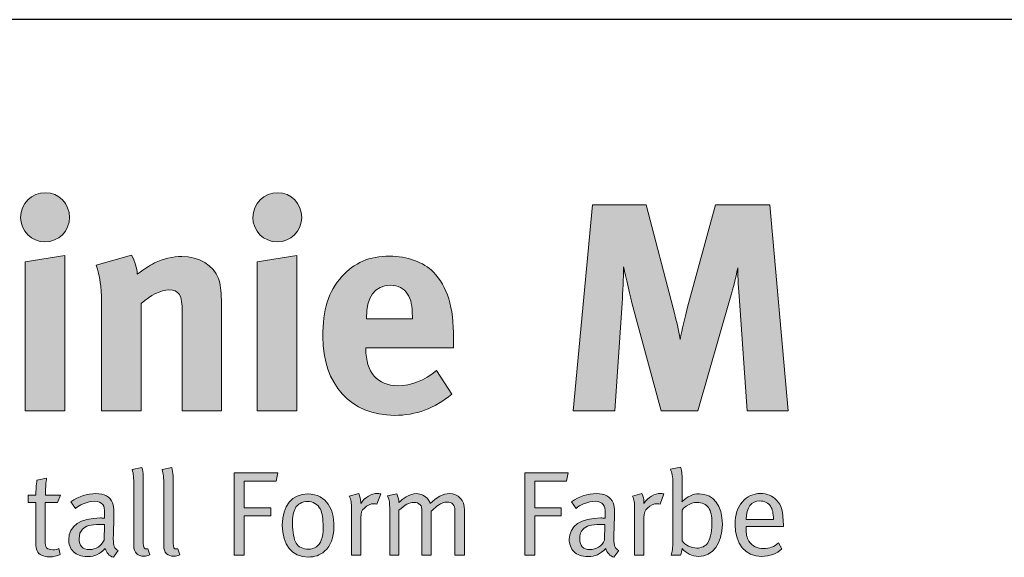
# Model space of a CAD drawing. Units: millimetres. Extents: x 22364 to 24354, y 3642 to 6435.
# Drawn here: x 23258 to 23454, y 3768 to 3874 of the extents above; entities that cross this region are included whole.
import ezdxf

# ---------------------------------------------------------------- set-up
doc = ezdxf.new("R2010")
doc.units = ezdxf.units.MM
doc.layers.add('BEMASSUNG', color=4, linetype='Continuous', lineweight=25)
doc.layers.add('Ebene 1', color=7, linetype='Continuous')
doc.layers.add('ZEICHENFELD', color=7, linetype='Continuous')

# ---------------------------------------------------------------- blocks, each defined once
blk = doc.blocks.new('Linie M - Logo')
at = {"layer": 'Ebene 1'}
h = blk.add_hatch(color=253, dxfattribs=at)
h.dxf.hatch_style = 2
edge = h.paths.add_edge_path()
edge.add_spline(control_points=[(28.964, 11.562), (29.229, 11.562), (29.441, 11.344), (29.441, 11.073), (29.441, 10.802), (29.223, 10.585), (28.952, 10.585), (28.687, 10.585), (28.469, 10.802), (28.469, 11.073), (28.469, 11.344), (28.693, 11.562), (28.964, 11.562)], knot_values=[0, 0, 0, 0, 1, 1, 1, 2, 2, 2, 3, 3, 3, 4, 4, 4, 4], degree=3, periodic=0)
h.paths.add_polyline_path([(28.558, 10.19), (29.347, 10.314), (29.347, 7.229), (28.558, 7.229)])
h = blk.add_hatch(color=253, dxfattribs=at)
h.dxf.hatch_style = 2
edge = h.paths.add_edge_path()
edge.add_spline(control_points=[(33.574, 11.562), (33.839, 11.562), (34.051, 11.344), (34.051, 11.073), (34.051, 10.802), (33.833, 10.585), (33.563, 10.585), (33.298, 10.585), (33.08, 10.802), (33.08, 11.073), (33.08, 11.344), (33.304, 11.562), (33.574, 11.562)], knot_values=[0, 0, 0, 0, 1, 1, 1, 2, 2, 2, 3, 3, 3, 4, 4, 4, 4], degree=3, periodic=0)
h.paths.add_polyline_path([(33.168, 10.19), (33.957, 10.314), (33.957, 7.229), (33.168, 7.229)])
h = blk.add_hatch(color=253, dxfattribs=at)
h.dxf.hatch_style = 2
edge = h.paths.add_edge_path()
edge.add_spline(control_points=[(39.822, 11.321), (39.822, 11.321), (40.887, 11.321), (40.887, 11.321), (40.887, 11.321), (41.423, 9.272), (41.423, 9.272), (41.5, 8.977), (41.529, 8.86), (41.564, 8.648), (41.606, 8.86), (41.647, 9.048), (41.712, 9.289), (41.712, 9.289), (42.265, 11.321), (42.265, 11.321), (42.265, 11.321), (43.342, 11.321), (43.342, 11.321), (43.342, 11.321), (43.707, 7.229), (43.707, 7.229), (43.707, 7.229), (42.895, 7.229), (42.895, 7.229), (42.895, 7.229), (42.742, 9.413), (42.742, 9.413), (42.724, 9.672), (42.707, 9.849), (42.707, 10.067), (42.66, 9.831), (42.63, 9.713), (42.559, 9.466), (42.559, 9.466), (41.912, 7.229), (41.912, 7.229), (41.912, 7.229), (41.188, 7.229), (41.188, 7.229), (41.188, 7.229), (40.605, 9.378), (40.605, 9.378), (40.552, 9.578), (40.44, 10.09), (40.44, 10.09), (40.44, 9.849), (40.428, 9.619), (40.41, 9.366), (40.41, 9.366), (40.269, 7.229), (40.269, 7.229), (40.269, 7.229), (39.439, 7.229), (39.439, 7.229), (39.439, 7.229), (39.822, 11.321), (39.822, 11.321)], knot_values=[0, 0, 0, 0, 1, 1, 1, 2, 2, 2, 3, 3, 3, 4, 4, 4, 5, 5, 5, 6, 6, 6, 7, 7, 7, 8, 8, 8, 9, 9, 9, 10, 10, 10, 11, 11, 11, 12, 12, 12, 13, 13, 13, 14, 14, 14, 15, 15, 15, 16, 16, 16, 17, 17, 17, 18, 18, 18, 19, 19, 19, 19], degree=3, periodic=0)
h = blk.add_hatch(color=253, dxfattribs=at)
h.dxf.hatch_style = 2
edge = h.paths.add_edge_path()
edge.add_spline(control_points=[(29.971, 10.12), (29.971, 10.12), (30.671, 10.32), (30.671, 10.32), (30.742, 10.196), (30.783, 10.067), (30.783, 9.943), (30.966, 10.072), (31.001, 10.096), (31.131, 10.167), (31.29, 10.249), (31.496, 10.296), (31.672, 10.296), (32.008, 10.296), (32.302, 10.12), (32.397, 9.86), (32.438, 9.749), (32.455, 9.619), (32.455, 9.431), (32.455, 9.431), (32.455, 7.229), (32.455, 7.229), (32.455, 7.229), (31.678, 7.229), (31.678, 7.229), (31.678, 7.229), (31.678, 9.189), (31.678, 9.189), (31.678, 9.531), (31.619, 9.631), (31.413, 9.631), (31.254, 9.631), (31.048, 9.525), (30.866, 9.36), (30.866, 9.36), (30.866, 7.229), (30.866, 7.229), (30.866, 7.229), (30.077, 7.229), (30.077, 7.229), (30.077, 7.229), (30.077, 9.413), (30.077, 9.413), (30.077, 9.672), (30.042, 9.919), (29.971, 10.12)], knot_values=[0, 0, 0, 0, 1, 1, 1, 2, 2, 2, 3, 3, 3, 4, 4, 4, 5, 5, 5, 6, 6, 6, 7, 7, 7, 8, 8, 8, 9, 9, 9, 10, 10, 10, 11, 11, 11, 12, 12, 12, 13, 13, 13, 14, 14, 14, 15, 15, 15, 15], degree=3, periodic=0)
h = blk.add_hatch(color=253, dxfattribs=at)
h.dxf.hatch_style = 2
edge = h.paths.add_edge_path()
edge.add_spline(control_points=[(36.724, 8.029), (36.724, 8.029), (37.031, 7.558), (37.031, 7.558), (36.683, 7.276), (36.318, 7.14), (35.894, 7.14), (35.029, 7.14), (34.469, 7.753), (34.469, 8.701), (34.469, 9.242), (34.581, 9.601), (34.846, 9.896), (35.093, 10.172), (35.394, 10.302), (35.794, 10.302), (36.142, 10.302), (36.471, 10.184), (36.665, 9.984), (36.942, 9.701), (37.066, 9.295), (37.066, 8.665), (37.066, 8.601), (37.066, 8.577), (37.066, 8.483), (37.066, 8.483), (35.323, 8.483), (35.323, 8.483), (35.323, 8.483), (35.323, 8.459), (35.323, 8.459), (35.323, 7.994), (35.553, 7.729), (35.959, 7.729), (36.23, 7.729), (36.483, 7.829), (36.724, 8.029)], knot_values=[0, 0, 0, 0, 1, 1, 1, 2, 2, 2, 3, 3, 3, 4, 4, 4, 5, 5, 5, 6, 6, 6, 7, 7, 7, 8, 8, 8, 9, 9, 9, 10, 10, 10, 11, 11, 11, 12, 12, 12, 12], degree=3, periodic=0)
edge = h.paths.add_edge_path()
edge.add_spline(control_points=[(35.335, 9.06), (35.335, 9.06), (36.247, 9.06), (36.247, 9.06), (36.247, 9.06), (36.247, 9.095), (36.247, 9.095), (36.247, 9.319), (36.224, 9.437), (36.153, 9.548), (36.077, 9.666), (35.965, 9.725), (35.806, 9.725), (35.506, 9.725), (35.335, 9.49), (35.335, 9.072), (35.335, 9.072), (35.335, 9.06), (35.335, 9.06)], knot_values=[0, 0, 0, 0, 1, 1, 1, 2, 2, 2, 3, 3, 3, 4, 4, 4, 5, 5, 5, 6, 6, 6, 6], degree=3, periodic=0)
h = blk.add_hatch(color=253, dxfattribs=at)
h.dxf.hatch_style = 2
edge = h.paths.add_edge_path()
edge.add_spline(control_points=[(30.684, 6.062), (30.684, 6.062), (30.877, 6.101), (30.877, 6.101), (30.908, 6.01), (30.906, 5.876), (30.906, 5.733), (30.906, 5.733), (30.906, 4.604), (30.906, 4.604), (30.906, 4.511), (30.92, 4.485), (30.973, 4.485), (30.98, 4.485), (30.997, 4.49), (30.997, 4.49), (30.997, 4.49), (31.035, 4.368), (31.035, 4.368), (30.987, 4.346), (30.966, 4.342), (30.915, 4.342), (30.856, 4.342), (30.81, 4.358), (30.775, 4.392), (30.732, 4.43), (30.717, 4.475), (30.717, 4.561), (30.717, 4.561), (30.717, 5.733), (30.717, 5.733), (30.717, 5.912), (30.713, 5.979), (30.684, 6.062)], knot_values=[0, 0, 0, 0, 1, 1, 1, 2, 2, 2, 3, 3, 3, 4, 4, 4, 5, 5, 5, 6, 6, 6, 7, 7, 7, 8, 8, 8, 9, 9, 9, 10, 10, 10, 11, 11, 11, 11], degree=3, periodic=0)
h = blk.add_hatch(color=253, dxfattribs=at)
h.dxf.hatch_style = 2
edge = h.paths.add_edge_path()
edge.add_spline(control_points=[(31.278, 6.062), (31.278, 6.062), (31.471, 6.101), (31.471, 6.101), (31.502, 6.01), (31.5, 5.876), (31.5, 5.733), (31.5, 5.733), (31.5, 4.604), (31.5, 4.604), (31.5, 4.511), (31.514, 4.485), (31.567, 4.485), (31.574, 4.485), (31.591, 4.49), (31.591, 4.49), (31.591, 4.49), (31.629, 4.368), (31.629, 4.368), (31.581, 4.346), (31.56, 4.342), (31.51, 4.342), (31.45, 4.342), (31.405, 4.358), (31.369, 4.392), (31.326, 4.43), (31.312, 4.475), (31.312, 4.561), (31.312, 4.561), (31.312, 5.733), (31.312, 5.733), (31.312, 5.912), (31.307, 5.979), (31.278, 6.062)], knot_values=[0, 0, 0, 0, 1, 1, 1, 2, 2, 2, 3, 3, 3, 4, 4, 4, 5, 5, 5, 6, 6, 6, 7, 7, 7, 8, 8, 8, 9, 9, 9, 10, 10, 10, 11, 11, 11, 11], degree=3, periodic=0)
h = blk.add_hatch(color=253, dxfattribs=at)
h.dxf.hatch_style = 2
edge = h.paths.add_edge_path()
edge.add_spline(control_points=[(41.574, 6.113), (41.598, 6.01), (41.605, 5.941), (41.605, 5.817), (41.605, 5.817), (41.605, 5.552), (41.605, 5.552), (41.605, 5.492), (41.603, 5.435), (41.6, 5.42), (41.717, 5.535), (41.815, 5.58), (41.942, 5.58), (42.226, 5.58), (42.402, 5.349), (42.402, 4.976), (42.402, 4.595), (42.214, 4.337), (41.93, 4.337), (41.806, 4.337), (41.669, 4.406), (41.603, 4.494), (41.595, 4.432), (41.591, 4.411), (41.569, 4.365), (41.569, 4.365), (41.383, 4.365), (41.383, 4.365), (41.409, 4.423), (41.419, 4.502), (41.419, 4.661), (41.419, 4.661), (41.419, 5.79), (41.419, 5.79), (41.419, 5.917), (41.402, 6.01), (41.371, 6.072), (41.371, 6.072), (41.574, 6.113), (41.574, 6.113)], knot_values=[0, 0, 0, 0, 1, 1, 1, 2, 2, 2, 3, 3, 3, 4, 4, 4, 5, 5, 5, 6, 6, 6, 7, 7, 7, 8, 8, 8, 9, 9, 9, 10, 10, 10, 11, 11, 11, 12, 12, 12, 13, 13, 13, 13], degree=3, periodic=0)
edge = h.paths.add_edge_path()
edge.add_spline(control_points=[(41.603, 5.256), (41.603, 5.256), (41.603, 4.645), (41.603, 4.645), (41.665, 4.564), (41.784, 4.502), (41.896, 4.502), (41.977, 4.502), (42.068, 4.544), (42.111, 4.606), (42.154, 4.671), (42.195, 4.788), (42.195, 4.988), (42.195, 5.146), (42.175, 5.239), (42.125, 5.308), (42.08, 5.373), (41.994, 5.411), (41.901, 5.411), (41.825, 5.411), (41.76, 5.389), (41.686, 5.337), (41.629, 5.296), (41.631, 5.294), (41.603, 5.256)], knot_values=[0, 0, 0, 0, 1, 1, 1, 2, 2, 2, 3, 3, 3, 4, 4, 4, 5, 5, 5, 6, 6, 6, 7, 7, 7, 8, 8, 8, 8], degree=3, periodic=0)
h = blk.add_hatch(color=253, dxfattribs=at)
h.dxf.hatch_style = 2
edge = h.paths.add_edge_path()
edge.add_spline(control_points=[(29.262, 5.556), (29.262, 5.556), (29.205, 5.411), (29.205, 5.411), (29.205, 5.411), (28.954, 5.411), (28.954, 5.411), (28.954, 5.411), (28.954, 4.647), (28.954, 4.647), (28.954, 4.516), (28.99, 4.47), (29.107, 4.47), (29.159, 4.47), (29.193, 4.478), (29.226, 4.494), (29.226, 4.494), (29.252, 4.375), (29.252, 4.375), (29.193, 4.344), (29.126, 4.327), (29.042, 4.327), (28.98, 4.327), (28.933, 4.339), (28.887, 4.361), (28.804, 4.401), (28.773, 4.478), (28.773, 4.597), (28.773, 4.597), (28.773, 5.411), (28.773, 5.411), (28.773, 5.411), (28.618, 5.411), (28.618, 5.411), (28.618, 5.411), (28.618, 5.556), (28.618, 5.556), (28.618, 5.556), (28.773, 5.556), (28.773, 5.556), (28.773, 5.556), (28.773, 5.571), (28.773, 5.571), (28.773, 5.63), (28.777, 5.697), (28.789, 5.819), (28.789, 5.819), (28.792, 5.85), (28.792, 5.85), (28.792, 5.85), (28.985, 5.893), (28.985, 5.893), (28.985, 5.893), (28.961, 5.714), (28.961, 5.556), (28.961, 5.556), (29.262, 5.556), (29.262, 5.556)], knot_values=[0, 0, 0, 0, 1, 1, 1, 2, 2, 2, 3, 3, 3, 4, 4, 4, 5, 5, 5, 6, 6, 6, 7, 7, 7, 8, 8, 8, 9, 9, 9, 10, 10, 10, 11, 11, 11, 12, 12, 12, 13, 13, 13, 14, 14, 14, 15, 15, 15, 16, 16, 16, 17, 17, 17, 18, 18, 18, 19, 19, 19, 19], degree=3, periodic=0)
h = blk.add_hatch(color=253, dxfattribs=at)
h.dxf.hatch_style = 2
h.paths.add_polyline_path([(32.712, 5.996), (33.574, 5.996), (33.543, 5.833), (32.91, 5.833), (32.91, 5.303), (33.435, 5.303), (33.435, 5.144), (32.91, 5.144), (32.91, 4.365), (32.712, 4.365)])
h = blk.add_hatch(color=253, dxfattribs=at)
h.dxf.hatch_style = 2
h.paths.add_polyline_path([(38.479, 5.996), (39.341, 5.996), (39.31, 5.833), (38.678, 5.833), (38.678, 5.303), (39.203, 5.303), (39.203, 5.144), (38.678, 5.144), (38.678, 4.365), (38.479, 4.365)])
h = blk.add_hatch(color=253, dxfattribs=at)
h.dxf.hatch_style = 2
edge = h.paths.add_edge_path()
edge.add_spline(control_points=[(29.467, 5.425), (29.625, 5.53), (29.794, 5.585), (29.966, 5.585), (30.131, 5.585), (30.245, 5.521), (30.295, 5.399), (30.317, 5.346), (30.322, 5.306), (30.322, 5.196), (30.322, 5.17), (30.322, 5.151), (30.322, 5.136), (30.322, 5.136), (30.312, 4.745), (30.312, 4.745), (30.31, 4.728), (30.31, 4.709), (30.31, 4.69), (30.31, 4.544), (30.331, 4.492), (30.407, 4.454), (30.407, 4.454), (30.312, 4.32), (30.312, 4.32), (30.231, 4.346), (30.171, 4.411), (30.15, 4.494), (30.035, 4.38), (29.942, 4.334), (29.806, 4.334), (29.656, 4.334), (29.582, 4.373), (29.52, 4.43), (29.453, 4.492), (29.424, 4.597), (29.424, 4.673), (29.424, 4.943), (29.656, 5.101), (30.054, 5.101), (30.083, 5.101), (30.097, 5.101), (30.138, 5.098), (30.138, 5.098), (30.138, 5.182), (30.138, 5.182), (30.138, 5.287), (30.133, 5.33), (30.1, 5.368), (30.061, 5.411), (30.014, 5.432), (29.94, 5.432), (29.87, 5.432), (29.799, 5.418), (29.711, 5.38), (29.639, 5.351), (29.615, 5.334), (29.56, 5.292), (29.56, 5.292), (29.467, 5.425), (29.467, 5.425)], knot_values=[0, 0, 0, 0, 1, 1, 1, 2, 2, 2, 3, 3, 3, 4, 4, 4, 5, 5, 5, 6, 6, 6, 7, 7, 7, 8, 8, 8, 9, 9, 9, 10, 10, 10, 11, 11, 11, 12, 12, 12, 13, 13, 13, 14, 14, 14, 15, 15, 15, 16, 16, 16, 17, 17, 17, 18, 18, 18, 19, 19, 19, 20, 20, 20, 20], degree=3, periodic=0)
edge = h.paths.add_edge_path()
edge.add_spline(control_points=[(30.133, 4.969), (30.092, 4.972), (30.073, 4.974), (30.04, 4.974), (29.859, 4.974), (29.758, 4.941), (29.699, 4.879), (29.653, 4.831), (29.632, 4.771), (29.632, 4.69), (29.632, 4.549), (29.701, 4.473), (29.837, 4.473), (29.959, 4.473), (30.071, 4.547), (30.126, 4.659), (30.126, 4.659), (30.133, 4.969), (30.133, 4.969)], knot_values=[0, 0, 0, 0, 1, 1, 1, 2, 2, 2, 3, 3, 3, 4, 4, 4, 5, 5, 5, 6, 6, 6, 6], degree=3, periodic=0)
h = blk.add_hatch(color=253, dxfattribs=at)
h.dxf.hatch_style = 2
edge = h.paths.add_edge_path()
edge.add_spline(control_points=[(34.17, 5.58), (34.368, 5.58), (34.497, 5.49), (34.579, 5.373), (34.652, 5.265), (34.688, 5.124), (34.688, 4.931), (34.688, 4.7), (34.633, 4.554), (34.502, 4.439), (34.409, 4.358), (34.311, 4.325), (34.178, 4.325), (33.86, 4.325), (33.664, 4.566), (33.664, 4.957), (33.664, 5.344), (33.858, 5.58), (34.17, 5.58)], knot_values=[0, 0, 0, 0, 1, 1, 1, 2, 2, 2, 3, 3, 3, 4, 4, 4, 5, 5, 5, 6, 6, 6, 6], degree=3, periodic=0)
edge = h.paths.add_edge_path()
edge.add_spline(control_points=[(34.168, 5.428), (34.063, 5.428), (33.968, 5.375), (33.925, 5.299), (33.886, 5.225), (33.867, 5.129), (33.867, 4.988), (33.867, 4.821), (33.896, 4.673), (33.941, 4.599), (33.984, 4.528), (34.08, 4.48), (34.182, 4.48), (34.306, 4.48), (34.4, 4.544), (34.44, 4.659), (34.466, 4.733), (34.476, 4.8), (34.476, 4.917), (34.476, 5.084), (34.459, 5.196), (34.421, 5.275), (34.371, 5.38), (34.266, 5.428), (34.168, 5.428)], knot_values=[0, 0, 0, 0, 1, 1, 1, 2, 2, 2, 3, 3, 3, 4, 4, 4, 5, 5, 5, 6, 6, 6, 7, 7, 7, 8, 8, 8, 8], degree=3, periodic=0)
h = blk.add_hatch(color=253, dxfattribs=at)
h.dxf.hatch_style = 2
edge = h.paths.add_edge_path()
edge.add_spline(control_points=[(34.996, 5.535), (34.996, 5.535), (35.182, 5.585), (35.182, 5.585), (35.211, 5.523), (35.223, 5.487), (35.223, 5.408), (35.223, 5.408), (35.223, 5.392), (35.223, 5.392), (35.308, 5.514), (35.435, 5.59), (35.557, 5.59), (35.588, 5.59), (35.621, 5.578), (35.621, 5.578), (35.621, 5.578), (35.545, 5.375), (35.545, 5.375), (35.521, 5.382), (35.514, 5.385), (35.492, 5.385), (35.421, 5.385), (35.349, 5.354), (35.294, 5.299), (35.239, 5.244), (35.225, 5.208), (35.225, 5.11), (35.225, 5.11), (35.225, 4.365), (35.225, 4.365), (35.225, 4.365), (35.039, 4.365), (35.039, 4.365), (35.039, 4.365), (35.039, 5.272), (35.039, 5.272), (35.039, 5.408), (35.029, 5.459), (34.996, 5.535)], knot_values=[0, 0, 0, 0, 1, 1, 1, 2, 2, 2, 3, 3, 3, 4, 4, 4, 5, 5, 5, 6, 6, 6, 7, 7, 7, 8, 8, 8, 9, 9, 9, 10, 10, 10, 11, 11, 11, 12, 12, 12, 13, 13, 13, 13], degree=3, periodic=0)
h = blk.add_hatch(color=253, dxfattribs=at)
h.dxf.hatch_style = 2
edge = h.paths.add_edge_path()
edge.add_spline(control_points=[(35.755, 5.54), (35.755, 5.54), (35.936, 5.583), (35.936, 5.583), (35.96, 5.535), (35.979, 5.466), (35.979, 5.416), (35.979, 5.416), (35.979, 5.406), (35.979, 5.406), (36.034, 5.463), (36.058, 5.48), (36.125, 5.521), (36.201, 5.566), (36.261, 5.585), (36.325, 5.585), (36.418, 5.585), (36.509, 5.537), (36.561, 5.466), (36.578, 5.442), (36.588, 5.428), (36.602, 5.387), (36.717, 5.509), (36.862, 5.585), (36.984, 5.585), (37.16, 5.585), (37.282, 5.451), (37.282, 5.263), (37.282, 5.263), (37.282, 4.365), (37.282, 4.365), (37.282, 4.365), (37.091, 4.365), (37.091, 4.365), (37.091, 4.365), (37.091, 5.244), (37.091, 5.244), (37.091, 5.358), (37.039, 5.418), (36.938, 5.418), (36.881, 5.418), (36.819, 5.394), (36.764, 5.354), (36.728, 5.327), (36.688, 5.294), (36.645, 5.253), (36.645, 5.253), (36.623, 5.234), (36.623, 5.234), (36.623, 5.234), (36.623, 4.365), (36.623, 4.365), (36.623, 4.365), (36.435, 4.365), (36.435, 4.365), (36.435, 4.365), (36.435, 5.21), (36.435, 5.21), (36.435, 5.313), (36.432, 5.33), (36.401, 5.363), (36.373, 5.397), (36.335, 5.411), (36.28, 5.411), (36.189, 5.411), (36.101, 5.366), (35.977, 5.253), (35.977, 5.253), (35.977, 4.365), (35.977, 4.365), (35.977, 4.365), (35.798, 4.365), (35.798, 4.365), (35.798, 4.365), (35.798, 5.251), (35.798, 5.251), (35.798, 5.416), (35.793, 5.442), (35.755, 5.54)], knot_values=[0, 0, 0, 0, 1, 1, 1, 2, 2, 2, 3, 3, 3, 4, 4, 4, 5, 5, 5, 6, 6, 6, 7, 7, 7, 8, 8, 8, 9, 9, 9, 10, 10, 10, 11, 11, 11, 12, 12, 12, 13, 13, 13, 14, 14, 14, 15, 15, 15, 16, 16, 16, 17, 17, 17, 18, 18, 18, 19, 19, 19, 20, 20, 20, 21, 21, 21, 22, 22, 22, 23, 23, 23, 24, 24, 24, 25, 25, 25, 26, 26, 26, 26], degree=3, periodic=0)
h = blk.add_hatch(color=253, dxfattribs=at)
h.dxf.hatch_style = 2
edge = h.paths.add_edge_path()
edge.add_spline(control_points=[(39.405, 5.425), (39.563, 5.53), (39.732, 5.585), (39.904, 5.585), (40.069, 5.585), (40.183, 5.521), (40.233, 5.399), (40.255, 5.346), (40.259, 5.306), (40.259, 5.196), (40.259, 5.17), (40.259, 5.151), (40.259, 5.136), (40.259, 5.136), (40.25, 4.745), (40.25, 4.745), (40.248, 4.728), (40.248, 4.709), (40.248, 4.69), (40.248, 4.544), (40.269, 4.492), (40.345, 4.454), (40.345, 4.454), (40.25, 4.32), (40.25, 4.32), (40.169, 4.346), (40.109, 4.411), (40.088, 4.494), (39.973, 4.38), (39.88, 4.334), (39.744, 4.334), (39.594, 4.334), (39.52, 4.373), (39.458, 4.43), (39.391, 4.492), (39.362, 4.597), (39.362, 4.673), (39.362, 4.943), (39.594, 5.101), (39.992, 5.101), (40.021, 5.101), (40.035, 5.101), (40.076, 5.098), (40.076, 5.098), (40.076, 5.182), (40.076, 5.182), (40.076, 5.287), (40.071, 5.33), (40.038, 5.368), (39.999, 5.411), (39.952, 5.432), (39.878, 5.432), (39.808, 5.432), (39.737, 5.418), (39.648, 5.38), (39.577, 5.351), (39.553, 5.334), (39.498, 5.292), (39.498, 5.292), (39.405, 5.425), (39.405, 5.425)], knot_values=[0, 0, 0, 0, 1, 1, 1, 2, 2, 2, 3, 3, 3, 4, 4, 4, 5, 5, 5, 6, 6, 6, 7, 7, 7, 8, 8, 8, 9, 9, 9, 10, 10, 10, 11, 11, 11, 12, 12, 12, 13, 13, 13, 14, 14, 14, 15, 15, 15, 16, 16, 16, 17, 17, 17, 18, 18, 18, 19, 19, 19, 20, 20, 20, 20], degree=3, periodic=0)
edge = h.paths.add_edge_path()
edge.add_spline(control_points=[(40.071, 4.969), (40.03, 4.972), (40.011, 4.974), (39.978, 4.974), (39.796, 4.974), (39.696, 4.941), (39.637, 4.879), (39.591, 4.831), (39.57, 4.771), (39.57, 4.69), (39.57, 4.549), (39.639, 4.473), (39.775, 4.473), (39.897, 4.473), (40.009, 4.547), (40.064, 4.659), (40.064, 4.659), (40.071, 4.969), (40.071, 4.969)], knot_values=[0, 0, 0, 0, 1, 1, 1, 2, 2, 2, 3, 3, 3, 4, 4, 4, 5, 5, 5, 6, 6, 6, 6], degree=3, periodic=0)
h = blk.add_hatch(color=253, dxfattribs=at)
h.dxf.hatch_style = 2
edge = h.paths.add_edge_path()
edge.add_spline(control_points=[(40.617, 5.535), (40.617, 5.535), (40.803, 5.585), (40.803, 5.585), (40.832, 5.523), (40.844, 5.487), (40.844, 5.408), (40.844, 5.408), (40.844, 5.392), (40.844, 5.392), (40.93, 5.514), (41.056, 5.59), (41.178, 5.59), (41.209, 5.59), (41.243, 5.578), (41.243, 5.578), (41.243, 5.578), (41.166, 5.375), (41.166, 5.375), (41.142, 5.382), (41.135, 5.385), (41.114, 5.385), (41.042, 5.385), (40.97, 5.354), (40.916, 5.299), (40.861, 5.244), (40.846, 5.208), (40.846, 5.11), (40.846, 5.11), (40.846, 4.365), (40.846, 4.365), (40.846, 4.365), (40.66, 4.365), (40.66, 4.365), (40.66, 4.365), (40.66, 5.272), (40.66, 5.272), (40.66, 5.408), (40.651, 5.459), (40.617, 5.535)], knot_values=[0, 0, 0, 0, 1, 1, 1, 2, 2, 2, 3, 3, 3, 4, 4, 4, 5, 5, 5, 6, 6, 6, 7, 7, 7, 8, 8, 8, 9, 9, 9, 10, 10, 10, 11, 11, 11, 12, 12, 12, 13, 13, 13, 13], degree=3, periodic=0)
h = blk.add_hatch(color=253, dxfattribs=at)
h.dxf.hatch_style = 2
edge = h.paths.add_edge_path()
edge.add_spline(control_points=[(43.514, 4.606), (43.514, 4.606), (43.586, 4.487), (43.586, 4.487), (43.481, 4.392), (43.337, 4.339), (43.185, 4.339), (42.855, 4.339), (42.657, 4.578), (42.657, 4.972), (42.657, 5.172), (42.698, 5.303), (42.8, 5.42), (42.896, 5.533), (43.013, 5.587), (43.156, 5.587), (43.285, 5.587), (43.4, 5.542), (43.478, 5.456), (43.581, 5.351), (43.61, 5.239), (43.614, 4.955), (43.614, 4.955), (43.614, 4.929), (43.614, 4.929), (43.614, 4.929), (42.872, 4.929), (42.872, 4.929), (42.872, 4.929), (42.872, 4.9), (42.872, 4.9), (42.872, 4.788), (42.886, 4.702), (42.927, 4.64), (42.994, 4.537), (43.104, 4.494), (43.223, 4.494), (43.337, 4.494), (43.431, 4.53), (43.514, 4.606)], knot_values=[0, 0, 0, 0, 1, 1, 1, 2, 2, 2, 3, 3, 3, 4, 4, 4, 5, 5, 5, 6, 6, 6, 7, 7, 7, 8, 8, 8, 9, 9, 9, 10, 10, 10, 11, 11, 11, 12, 12, 12, 13, 13, 13, 13], degree=3, periodic=0)
edge = h.paths.add_edge_path()
edge.add_spline(control_points=[(42.872, 5.07), (42.872, 5.07), (43.416, 5.07), (43.416, 5.07), (43.414, 5.198), (43.397, 5.277), (43.361, 5.334), (43.321, 5.399), (43.237, 5.439), (43.147, 5.439), (42.977, 5.439), (42.882, 5.315), (42.872, 5.07)], knot_values=[0, 0, 0, 0, 1, 1, 1, 2, 2, 2, 3, 3, 3, 4, 4, 4, 4], degree=3, periodic=0)
at = {"layer": 'Ebene 1', "color": 253, "lineweight": 0}
for points in [[(28.558, 10.19), (29.347, 10.314), (29.347, 7.229), (28.558, 7.229), (28.558, 10.19)], [(33.168, 10.19), (33.957, 10.314), (33.957, 7.229), (33.168, 7.229), (33.168, 10.19)], [(32.712, 5.996), (33.574, 5.996), (33.543, 5.833), (32.91, 5.833), (32.91, 5.303), (33.435, 5.303), (33.435, 5.144), (32.91, 5.144), (32.91, 4.365), (32.712, 4.365), (32.712, 5.996)], [(38.479, 5.996), (39.341, 5.996), (39.31, 5.833), (38.678, 5.833), (38.678, 5.303), (39.203, 5.303), (39.203, 5.144), (38.678, 5.144), (38.678, 4.365), (38.479, 4.365), (38.479, 5.996)]]:
    blk.add_lwpolyline(points, dxfattribs=at)
for points, knots in [([(28.964, 11.562), (29.229, 11.562), (29.441, 11.344), (29.441, 11.073), (29.441, 10.802), (29.223, 10.585), (28.952, 10.585), (28.687, 10.585), (28.469, 10.802), (28.469, 11.073), (28.469, 11.344), (28.693, 11.562), (28.964, 11.562)], [0, 0, 0, 0, 1, 1, 1, 2, 2, 2, 3, 3, 3, 4, 4, 4, 4]), ([(33.574, 11.562), (33.839, 11.562), (34.051, 11.344), (34.051, 11.073), (34.051, 10.802), (33.833, 10.585), (33.563, 10.585), (33.298, 10.585), (33.08, 10.802), (33.08, 11.073), (33.08, 11.344), (33.304, 11.562), (33.574, 11.562)], [0, 0, 0, 0, 1, 1, 1, 2, 2, 2, 3, 3, 3, 4, 4, 4, 4]), ([(39.822, 11.321), (39.822, 11.321), (40.887, 11.321), (40.887, 11.321), (40.887, 11.321), (41.423, 9.272), (41.423, 9.272), (41.5, 8.977), (41.529, 8.86), (41.564, 8.648), (41.606, 8.86), (41.647, 9.048), (41.712, 9.289), (41.712, 9.289), (42.265, 11.321), (42.265, 11.321), (42.265, 11.321), (43.342, 11.321), (43.342, 11.321), (43.342, 11.321), (43.707, 7.229), (43.707, 7.229), (43.707, 7.229), (42.895, 7.229), (42.895, 7.229), (42.895, 7.229), (42.742, 9.413), (42.742, 9.413), (42.724, 9.672), (42.707, 9.849), (42.707, 10.067), (42.66, 9.831), (42.63, 9.713), (42.559, 9.466), (42.559, 9.466), (41.912, 7.229), (41.912, 7.229), (41.912, 7.229), (41.188, 7.229), (41.188, 7.229), (41.188, 7.229), (40.605, 9.378), (40.605, 9.378), (40.552, 9.578), (40.44, 10.09), (40.44, 10.09), (40.44, 9.849), (40.428, 9.619), (40.41, 9.366), (40.41, 9.366), (40.269, 7.229), (40.269, 7.229), (40.269, 7.229), (39.439, 7.229), (39.439, 7.229), (39.439, 7.229), (39.822, 11.321), (39.822, 11.321)], [0, 0, 0, 0, 1, 1, 1, 2, 2, 2, 3, 3, 3, 4, 4, 4, 5, 5, 5, 6, 6, 6, 7, 7, 7, 8, 8, 8, 9, 9, 9, 10, 10, 10, 11, 11, 11, 12, 12, 12, 13, 13, 13, 14, 14, 14, 15, 15, 15, 16, 16, 16, 17, 17, 17, 18, 18, 18, 19, 19, 19, 19]), ([(29.971, 10.12), (29.971, 10.12), (30.671, 10.32), (30.671, 10.32), (30.742, 10.196), (30.783, 10.067), (30.783, 9.943), (30.966, 10.072), (31.001, 10.096), (31.131, 10.167), (31.29, 10.249), (31.496, 10.296), (31.672, 10.296), (32.008, 10.296), (32.302, 10.12), (32.397, 9.86), (32.438, 9.749), (32.455, 9.619), (32.455, 9.431), (32.455, 9.431), (32.455, 7.229), (32.455, 7.229), (32.455, 7.229), (31.678, 7.229), (31.678, 7.229), (31.678, 7.229), (31.678, 9.189), (31.678, 9.189), (31.678, 9.531), (31.619, 9.631), (31.413, 9.631), (31.254, 9.631), (31.048, 9.525), (30.866, 9.36), (30.866, 9.36), (30.866, 7.229), (30.866, 7.229), (30.866, 7.229), (30.077, 7.229), (30.077, 7.229), (30.077, 7.229), (30.077, 9.413), (30.077, 9.413), (30.077, 9.672), (30.042, 9.919), (29.971, 10.12)], [0, 0, 0, 0, 1, 1, 1, 2, 2, 2, 3, 3, 3, 4, 4, 4, 5, 5, 5, 6, 6, 6, 7, 7, 7, 8, 8, 8, 9, 9, 9, 10, 10, 10, 11, 11, 11, 12, 12, 12, 13, 13, 13, 14, 14, 14, 15, 15, 15, 15]), ([(36.724, 8.029), (36.724, 8.029), (37.031, 7.558), (37.031, 7.558), (36.683, 7.276), (36.318, 7.14), (35.894, 7.14), (35.029, 7.14), (34.469, 7.753), (34.469, 8.701), (34.469, 9.242), (34.581, 9.601), (34.846, 9.896), (35.093, 10.172), (35.394, 10.302), (35.794, 10.302), (36.142, 10.302), (36.471, 10.184), (36.665, 9.984), (36.942, 9.701), (37.066, 9.295), (37.066, 8.665), (37.066, 8.601), (37.066, 8.577), (37.066, 8.483), (37.066, 8.483), (35.323, 8.483), (35.323, 8.483), (35.323, 8.483), (35.323, 8.459), (35.323, 8.459), (35.323, 7.994), (35.553, 7.729), (35.959, 7.729), (36.23, 7.729), (36.483, 7.829), (36.724, 8.029)], [0, 0, 0, 0, 1, 1, 1, 2, 2, 2, 3, 3, 3, 4, 4, 4, 5, 5, 5, 6, 6, 6, 7, 7, 7, 8, 8, 8, 9, 9, 9, 10, 10, 10, 11, 11, 11, 12, 12, 12, 12]), ([(35.335, 9.06), (35.335, 9.06), (36.247, 9.06), (36.247, 9.06), (36.247, 9.06), (36.247, 9.095), (36.247, 9.095), (36.247, 9.319), (36.224, 9.437), (36.153, 9.548), (36.077, 9.666), (35.965, 9.725), (35.806, 9.725), (35.506, 9.725), (35.335, 9.49), (35.335, 9.072), (35.335, 9.072), (35.335, 9.06), (35.335, 9.06)], [0, 0, 0, 0, 1, 1, 1, 2, 2, 2, 3, 3, 3, 4, 4, 4, 5, 5, 5, 6, 6, 6, 6]), ([(30.684, 6.062), (30.684, 6.062), (30.877, 6.101), (30.877, 6.101), (30.908, 6.01), (30.906, 5.876), (30.906, 5.733), (30.906, 5.733), (30.906, 4.604), (30.906, 4.604), (30.906, 4.511), (30.92, 4.485), (30.973, 4.485), (30.98, 4.485), (30.997, 4.49), (30.997, 4.49), (30.997, 4.49), (31.035, 4.368), (31.035, 4.368), (30.987, 4.346), (30.966, 4.342), (30.915, 4.342), (30.856, 4.342), (30.81, 4.358), (30.775, 4.392), (30.732, 4.43), (30.717, 4.475), (30.717, 4.561), (30.717, 4.561), (30.717, 5.733), (30.717, 5.733), (30.717, 5.912), (30.713, 5.979), (30.684, 6.062)], [0, 0, 0, 0, 1, 1, 1, 2, 2, 2, 3, 3, 3, 4, 4, 4, 5, 5, 5, 6, 6, 6, 7, 7, 7, 8, 8, 8, 9, 9, 9, 10, 10, 10, 11, 11, 11, 11]), ([(31.278, 6.062), (31.278, 6.062), (31.471, 6.101), (31.471, 6.101), (31.502, 6.01), (31.5, 5.876), (31.5, 5.733), (31.5, 5.733), (31.5, 4.604), (31.5, 4.604), (31.5, 4.511), (31.514, 4.485), (31.567, 4.485), (31.574, 4.485), (31.591, 4.49), (31.591, 4.49), (31.591, 4.49), (31.629, 4.368), (31.629, 4.368), (31.581, 4.346), (31.56, 4.342), (31.51, 4.342), (31.45, 4.342), (31.405, 4.358), (31.369, 4.392), (31.326, 4.43), (31.312, 4.475), (31.312, 4.561), (31.312, 4.561), (31.312, 5.733), (31.312, 5.733), (31.312, 5.912), (31.307, 5.979), (31.278, 6.062)], [0, 0, 0, 0, 1, 1, 1, 2, 2, 2, 3, 3, 3, 4, 4, 4, 5, 5, 5, 6, 6, 6, 7, 7, 7, 8, 8, 8, 9, 9, 9, 10, 10, 10, 11, 11, 11, 11]), ([(41.574, 6.113), (41.598, 6.01), (41.605, 5.941), (41.605, 5.817), (41.605, 5.817), (41.605, 5.552), (41.605, 5.552), (41.605, 5.492), (41.603, 5.435), (41.6, 5.42), (41.717, 5.535), (41.815, 5.58), (41.942, 5.58), (42.226, 5.58), (42.402, 5.349), (42.402, 4.976), (42.402, 4.595), (42.214, 4.337), (41.93, 4.337), (41.806, 4.337), (41.669, 4.406), (41.603, 4.494), (41.595, 4.432), (41.591, 4.411), (41.569, 4.365), (41.569, 4.365), (41.383, 4.365), (41.383, 4.365), (41.409, 4.423), (41.419, 4.502), (41.419, 4.661), (41.419, 4.661), (41.419, 5.79), (41.419, 5.79), (41.419, 5.917), (41.402, 6.01), (41.371, 6.072), (41.371, 6.072), (41.574, 6.113), (41.574, 6.113)], [0, 0, 0, 0, 1, 1, 1, 2, 2, 2, 3, 3, 3, 4, 4, 4, 5, 5, 5, 6, 6, 6, 7, 7, 7, 8, 8, 8, 9, 9, 9, 10, 10, 10, 11, 11, 11, 12, 12, 12, 13, 13, 13, 13]), ([(29.262, 5.556), (29.262, 5.556), (29.205, 5.411), (29.205, 5.411), (29.205, 5.411), (28.954, 5.411), (28.954, 5.411), (28.954, 5.411), (28.954, 4.647), (28.954, 4.647), (28.954, 4.516), (28.99, 4.47), (29.107, 4.47), (29.159, 4.47), (29.193, 4.478), (29.226, 4.494), (29.226, 4.494), (29.252, 4.375), (29.252, 4.375), (29.193, 4.344), (29.126, 4.327), (29.042, 4.327), (28.98, 4.327), (28.933, 4.339), (28.887, 4.361), (28.804, 4.401), (28.773, 4.478), (28.773, 4.597), (28.773, 4.597), (28.773, 5.411), (28.773, 5.411), (28.773, 5.411), (28.618, 5.411), (28.618, 5.411), (28.618, 5.411), (28.618, 5.556), (28.618, 5.556), (28.618, 5.556), (28.773, 5.556), (28.773, 5.556), (28.773, 5.556), (28.773, 5.571), (28.773, 5.571), (28.773, 5.63), (28.777, 5.697), (28.789, 5.819), (28.789, 5.819), (28.792, 5.85), (28.792, 5.85), (28.792, 5.85), (28.985, 5.893), (28.985, 5.893), (28.985, 5.893), (28.961, 5.714), (28.961, 5.556), (28.961, 5.556), (29.262, 5.556), (29.262, 5.556)], [0, 0, 0, 0, 1, 1, 1, 2, 2, 2, 3, 3, 3, 4, 4, 4, 5, 5, 5, 6, 6, 6, 7, 7, 7, 8, 8, 8, 9, 9, 9, 10, 10, 10, 11, 11, 11, 12, 12, 12, 13, 13, 13, 14, 14, 14, 15, 15, 15, 16, 16, 16, 17, 17, 17, 18, 18, 18, 19, 19, 19, 19]), ([(29.467, 5.425), (29.625, 5.53), (29.794, 5.585), (29.966, 5.585), (30.131, 5.585), (30.245, 5.521), (30.295, 5.399), (30.317, 5.346), (30.322, 5.306), (30.322, 5.196), (30.322, 5.17), (30.322, 5.151), (30.322, 5.136), (30.322, 5.136), (30.312, 4.745), (30.312, 4.745), (30.31, 4.728), (30.31, 4.709), (30.31, 4.69), (30.31, 4.544), (30.331, 4.492), (30.407, 4.454), (30.407, 4.454), (30.312, 4.32), (30.312, 4.32), (30.231, 4.346), (30.171, 4.411), (30.15, 4.494), (30.035, 4.38), (29.942, 4.334), (29.806, 4.334), (29.656, 4.334), (29.582, 4.373), (29.52, 4.43), (29.453, 4.492), (29.424, 4.597), (29.424, 4.673), (29.424, 4.943), (29.656, 5.101), (30.054, 5.101), (30.083, 5.101), (30.097, 5.101), (30.138, 5.098), (30.138, 5.098), (30.138, 5.182), (30.138, 5.182), (30.138, 5.287), (30.133, 5.33), (30.1, 5.368), (30.061, 5.411), (30.014, 5.432), (29.94, 5.432), (29.87, 5.432), (29.799, 5.418), (29.711, 5.38), (29.639, 5.351), (29.615, 5.334), (29.56, 5.292), (29.56, 5.292), (29.467, 5.425), (29.467, 5.425)], [0, 0, 0, 0, 1, 1, 1, 2, 2, 2, 3, 3, 3, 4, 4, 4, 5, 5, 5, 6, 6, 6, 7, 7, 7, 8, 8, 8, 9, 9, 9, 10, 10, 10, 11, 11, 11, 12, 12, 12, 13, 13, 13, 14, 14, 14, 15, 15, 15, 16, 16, 16, 17, 17, 17, 18, 18, 18, 19, 19, 19, 20, 20, 20, 20]), ([(34.17, 5.58), (34.368, 5.58), (34.497, 5.49), (34.579, 5.373), (34.652, 5.265), (34.688, 5.124), (34.688, 4.931), (34.688, 4.7), (34.633, 4.554), (34.502, 4.439), (34.409, 4.358), (34.311, 4.325), (34.178, 4.325), (33.86, 4.325), (33.664, 4.566), (33.664, 4.957), (33.664, 5.344), (33.858, 5.58), (34.17, 5.58)], [0, 0, 0, 0, 1, 1, 1, 2, 2, 2, 3, 3, 3, 4, 4, 4, 5, 5, 5, 6, 6, 6, 6]), ([(34.996, 5.535), (34.996, 5.535), (35.182, 5.585), (35.182, 5.585), (35.211, 5.523), (35.223, 5.487), (35.223, 5.408), (35.223, 5.408), (35.223, 5.392), (35.223, 5.392), (35.308, 5.514), (35.435, 5.59), (35.557, 5.59), (35.588, 5.59), (35.621, 5.578), (35.621, 5.578), (35.621, 5.578), (35.545, 5.375), (35.545, 5.375), (35.521, 5.382), (35.514, 5.385), (35.492, 5.385), (35.421, 5.385), (35.349, 5.354), (35.294, 5.299), (35.239, 5.244), (35.225, 5.208), (35.225, 5.11), (35.225, 5.11), (35.225, 4.365), (35.225, 4.365), (35.225, 4.365), (35.039, 4.365), (35.039, 4.365), (35.039, 4.365), (35.039, 5.272), (35.039, 5.272), (35.039, 5.408), (35.029, 5.459), (34.996, 5.535)], [0, 0, 0, 0, 1, 1, 1, 2, 2, 2, 3, 3, 3, 4, 4, 4, 5, 5, 5, 6, 6, 6, 7, 7, 7, 8, 8, 8, 9, 9, 9, 10, 10, 10, 11, 11, 11, 12, 12, 12, 13, 13, 13, 13]), ([(35.755, 5.54), (35.755, 5.54), (35.936, 5.583), (35.936, 5.583), (35.96, 5.535), (35.979, 5.466), (35.979, 5.416), (35.979, 5.416), (35.979, 5.406), (35.979, 5.406), (36.034, 5.463), (36.058, 5.48), (36.125, 5.521), (36.201, 5.566), (36.261, 5.585), (36.325, 5.585), (36.418, 5.585), (36.509, 5.537), (36.561, 5.466), (36.578, 5.442), (36.588, 5.428), (36.602, 5.387), (36.717, 5.509), (36.862, 5.585), (36.984, 5.585), (37.16, 5.585), (37.282, 5.451), (37.282, 5.263), (37.282, 5.263), (37.282, 4.365), (37.282, 4.365), (37.282, 4.365), (37.091, 4.365), (37.091, 4.365), (37.091, 4.365), (37.091, 5.244), (37.091, 5.244), (37.091, 5.358), (37.039, 5.418), (36.938, 5.418), (36.881, 5.418), (36.819, 5.394), (36.764, 5.354), (36.728, 5.327), (36.688, 5.294), (36.645, 5.253), (36.645, 5.253), (36.623, 5.234), (36.623, 5.234), (36.623, 5.234), (36.623, 4.365), (36.623, 4.365), (36.623, 4.365), (36.435, 4.365), (36.435, 4.365), (36.435, 4.365), (36.435, 5.21), (36.435, 5.21), (36.435, 5.313), (36.432, 5.33), (36.401, 5.363), (36.373, 5.397), (36.335, 5.411), (36.28, 5.411), (36.189, 5.411), (36.101, 5.366), (35.977, 5.253), (35.977, 5.253), (35.977, 4.365), (35.977, 4.365), (35.977, 4.365), (35.798, 4.365), (35.798, 4.365), (35.798, 4.365), (35.798, 5.251), (35.798, 5.251), (35.798, 5.416), (35.793, 5.442), (35.755, 5.54)], [0, 0, 0, 0, 1, 1, 1, 2, 2, 2, 3, 3, 3, 4, 4, 4, 5, 5, 5, 6, 6, 6, 7, 7, 7, 8, 8, 8, 9, 9, 9, 10, 10, 10, 11, 11, 11, 12, 12, 12, 13, 13, 13, 14, 14, 14, 15, 15, 15, 16, 16, 16, 17, 17, 17, 18, 18, 18, 19, 19, 19, 20, 20, 20, 21, 21, 21, 22, 22, 22, 23, 23, 23, 24, 24, 24, 25, 25, 25, 26, 26, 26, 26]), ([(39.405, 5.425), (39.563, 5.53), (39.732, 5.585), (39.904, 5.585), (40.069, 5.585), (40.183, 5.521), (40.233, 5.399), (40.255, 5.346), (40.259, 5.306), (40.259, 5.196), (40.259, 5.17), (40.259, 5.151), (40.259, 5.136), (40.259, 5.136), (40.25, 4.745), (40.25, 4.745), (40.248, 4.728), (40.248, 4.709), (40.248, 4.69), (40.248, 4.544), (40.269, 4.492), (40.345, 4.454), (40.345, 4.454), (40.25, 4.32), (40.25, 4.32), (40.169, 4.346), (40.109, 4.411), (40.088, 4.494), (39.973, 4.38), (39.88, 4.334), (39.744, 4.334), (39.594, 4.334), (39.52, 4.373), (39.458, 4.43), (39.391, 4.492), (39.362, 4.597), (39.362, 4.673), (39.362, 4.943), (39.594, 5.101), (39.992, 5.101), (40.021, 5.101), (40.035, 5.101), (40.076, 5.098), (40.076, 5.098), (40.076, 5.182), (40.076, 5.182), (40.076, 5.287), (40.071, 5.33), (40.038, 5.368), (39.999, 5.411), (39.952, 5.432), (39.878, 5.432), (39.808, 5.432), (39.737, 5.418), (39.648, 5.38), (39.577, 5.351), (39.553, 5.334), (39.498, 5.292), (39.498, 5.292), (39.405, 5.425), (39.405, 5.425)], [0, 0, 0, 0, 1, 1, 1, 2, 2, 2, 3, 3, 3, 4, 4, 4, 5, 5, 5, 6, 6, 6, 7, 7, 7, 8, 8, 8, 9, 9, 9, 10, 10, 10, 11, 11, 11, 12, 12, 12, 13, 13, 13, 14, 14, 14, 15, 15, 15, 16, 16, 16, 17, 17, 17, 18, 18, 18, 19, 19, 19, 20, 20, 20, 20]), ([(40.617, 5.535), (40.617, 5.535), (40.803, 5.585), (40.803, 5.585), (40.832, 5.523), (40.844, 5.487), (40.844, 5.408), (40.844, 5.408), (40.844, 5.392), (40.844, 5.392), (40.93, 5.514), (41.056, 5.59), (41.178, 5.59), (41.209, 5.59), (41.243, 5.578), (41.243, 5.578), (41.243, 5.578), (41.166, 5.375), (41.166, 5.375), (41.142, 5.382), (41.135, 5.385), (41.114, 5.385), (41.042, 5.385), (40.97, 5.354), (40.916, 5.299), (40.861, 5.244), (40.846, 5.208), (40.846, 5.11), (40.846, 5.11), (40.846, 4.365), (40.846, 4.365), (40.846, 4.365), (40.66, 4.365), (40.66, 4.365), (40.66, 4.365), (40.66, 5.272), (40.66, 5.272), (40.66, 5.408), (40.651, 5.459), (40.617, 5.535)], [0, 0, 0, 0, 1, 1, 1, 2, 2, 2, 3, 3, 3, 4, 4, 4, 5, 5, 5, 6, 6, 6, 7, 7, 7, 8, 8, 8, 9, 9, 9, 10, 10, 10, 11, 11, 11, 12, 12, 12, 13, 13, 13, 13]), ([(43.514, 4.606), (43.514, 4.606), (43.586, 4.487), (43.586, 4.487), (43.481, 4.392), (43.337, 4.339), (43.185, 4.339), (42.855, 4.339), (42.657, 4.578), (42.657, 4.972), (42.657, 5.172), (42.698, 5.303), (42.8, 5.42), (42.896, 5.533), (43.013, 5.587), (43.156, 5.587), (43.285, 5.587), (43.4, 5.542), (43.478, 5.456), (43.581, 5.351), (43.61, 5.239), (43.614, 4.955), (43.614, 4.955), (43.614, 4.929), (43.614, 4.929), (43.614, 4.929), (42.872, 4.929), (42.872, 4.929), (42.872, 4.929), (42.872, 4.9), (42.872, 4.9), (42.872, 4.788), (42.886, 4.702), (42.927, 4.64), (42.994, 4.537), (43.104, 4.494), (43.223, 4.494), (43.337, 4.494), (43.431, 4.53), (43.514, 4.606)], [0, 0, 0, 0, 1, 1, 1, 2, 2, 2, 3, 3, 3, 4, 4, 4, 5, 5, 5, 6, 6, 6, 7, 7, 7, 8, 8, 8, 9, 9, 9, 10, 10, 10, 11, 11, 11, 12, 12, 12, 13, 13, 13, 13]), ([(34.168, 5.428), (34.063, 5.428), (33.968, 5.375), (33.925, 5.299), (33.886, 5.225), (33.867, 5.129), (33.867, 4.988), (33.867, 4.821), (33.896, 4.673), (33.941, 4.599), (33.984, 4.528), (34.08, 4.48), (34.182, 4.48), (34.306, 4.48), (34.4, 4.544), (34.44, 4.659), (34.466, 4.733), (34.476, 4.8), (34.476, 4.917), (34.476, 5.084), (34.459, 5.196), (34.421, 5.275), (34.371, 5.38), (34.266, 5.428), (34.168, 5.428)], [0, 0, 0, 0, 1, 1, 1, 2, 2, 2, 3, 3, 3, 4, 4, 4, 5, 5, 5, 6, 6, 6, 7, 7, 7, 8, 8, 8, 8]), ([(41.603, 5.256), (41.603, 5.256), (41.603, 4.645), (41.603, 4.645), (41.665, 4.564), (41.784, 4.502), (41.896, 4.502), (41.977, 4.502), (42.068, 4.544), (42.111, 4.606), (42.154, 4.671), (42.195, 4.788), (42.195, 4.988), (42.195, 5.146), (42.175, 5.239), (42.125, 5.308), (42.08, 5.373), (41.994, 5.411), (41.901, 5.411), (41.825, 5.411), (41.76, 5.389), (41.686, 5.337), (41.629, 5.296), (41.631, 5.294), (41.603, 5.256)], [0, 0, 0, 0, 1, 1, 1, 2, 2, 2, 3, 3, 3, 4, 4, 4, 5, 5, 5, 6, 6, 6, 7, 7, 7, 8, 8, 8, 8]), ([(42.872, 5.07), (42.872, 5.07), (43.416, 5.07), (43.416, 5.07), (43.414, 5.198), (43.397, 5.277), (43.361, 5.334), (43.321, 5.399), (43.237, 5.439), (43.147, 5.439), (42.977, 5.439), (42.882, 5.315), (42.872, 5.07)], [0, 0, 0, 0, 1, 1, 1, 2, 2, 2, 3, 3, 3, 4, 4, 4, 4]), ([(30.133, 4.969), (30.092, 4.972), (30.073, 4.974), (30.04, 4.974), (29.859, 4.974), (29.758, 4.941), (29.699, 4.879), (29.653, 4.831), (29.632, 4.771), (29.632, 4.69), (29.632, 4.549), (29.701, 4.473), (29.837, 4.473), (29.959, 4.473), (30.071, 4.547), (30.126, 4.659), (30.126, 4.659), (30.133, 4.969), (30.133, 4.969)], [0, 0, 0, 0, 1, 1, 1, 2, 2, 2, 3, 3, 3, 4, 4, 4, 5, 5, 5, 6, 6, 6, 6]), ([(40.071, 4.969), (40.03, 4.972), (40.011, 4.974), (39.978, 4.974), (39.796, 4.974), (39.696, 4.941), (39.637, 4.879), (39.591, 4.831), (39.57, 4.771), (39.57, 4.69), (39.57, 4.549), (39.639, 4.473), (39.775, 4.473), (39.897, 4.473), (40.009, 4.547), (40.064, 4.659), (40.064, 4.659), (40.071, 4.969), (40.071, 4.969)], [0, 0, 0, 0, 1, 1, 1, 2, 2, 2, 3, 3, 3, 4, 4, 4, 5, 5, 5, 6, 6, 6, 6])]:
    blk.add_open_spline(points, degree=3, knots=knots, dxfattribs=at)

msp = doc.modelspace()

# ---------------------------------------------------------------- linework, layer by layer
at = {"layer": 'ZEICHENFELD'}
msp.add_line((24353.66, 3874.47), (22973.66, 3874.47), dxfattribs=at)

# ---------------------------------------------------------------- block references
at = {"layer": 'BEMASSUNG', "ltscale": 3, "xscale": 10, "yscale": 10, "zscale": 10}
msp.add_blockref('Linie M - Logo', (22973.66, 3724.47), dxfattribs=at)

doc.saveas('drawing.dxf')
